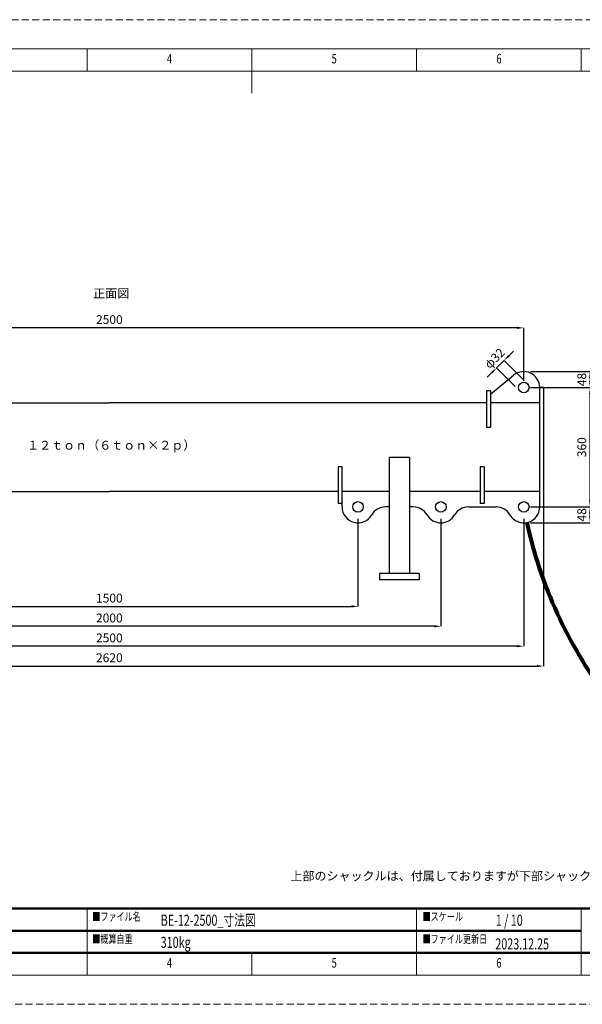
# Model space of a CAD drawing. Units: millimetres. Extents: x 0 to 4655, y 0 to 2969.
# Drawn here: x 1400 to 3097, y 0 to 2969 of the extents above; entities that cross this region are included whole.
import ezdxf

# ---------------------------------------------------------------- set-up
doc = ezdxf.new("R2010")
doc.units = ezdxf.units.MM
doc.header["$LTSCALE"] = 2.5
doc.linetypes.add('DASHDOT', pattern=[50.5, 30, -9, 2.5, -9])
doc.linetypes.add('HIDDEN', pattern=[12.6, 8.4, -4.2])
for name, color, linetype, lineweight in [('図枠', 3, 'Continuous', 9), ('寸法線', 3, 'Continuous', 9), ('本体', 7, 'Continuous', 80)]:
    doc.layers.add(name, color=color, linetype=linetype, lineweight=lineweight)
doc.styles.get("Standard").update_dxf_attribs({"font": 'BIZ UDPGothic.ttf', "bigfont": 'bigfont'})
doc.dimstyles.get("Standard").update_dxf_attribs({"dimtxt": 0.18, "dimasz": 0.18, "dimexe": 0.18, "dimexo": 0.0625, "dimgap": 0.09, "dimtad": 0, "dimtih": 1, "dimtoh": 1, "dimdec": 4, "dimzin": 0, "dimdsep": 46, "dimtxsty": 'Standard', "dimcen": 0.09, "dimadec": 0, "dimazin": 0, "dimtfac": 1, "dimtdec": 4, "dimtofl": 0, "dimtmove": 0, "dimatfit": 3, "dimfxl": 1, "dimtolj": 1, "dimtzin": 0, "dimarcsym": 0})

# ---------------------------------------------------------------- blocks, each defined once
blk = doc.blocks.new('Dim2')
at = {"layer": 'Defpoints', "color": 0}
for p in [(920, 1484), (2420, 1484), (2420, 1200)]:
    blk.add_point(p, dxfattribs=at)
at = {"layer": '寸法線', "color": 0, "linetype": 'Continuous', "lineweight": -2}
for p, q in [((920, 1464), (920, 1200)), ((2420, 1464), (2420, 1200)), ((940, 1200), (2400, 1200))]:
    blk.add_line(p, q, dxfattribs=at)
at = {"layer": '寸法線', "color": 0}
for points in [[(940, 1203.3), (940, 1196.7), (920, 1200)], [(2400, 1196.7), (2400, 1203.3), (2420, 1200)]]:
    blk.add_solid(points, dxfattribs=at)
at = {"layer": '寸法線', "color": 0, "lineweight": 9, "insert": (1670, 1225), "char_height": 26.6, "width": 603.947, "attachment_point": 5}
blk.add_mtext('\\A1;1500', dxfattribs=at)
blk = doc.blocks.new('Dim3')
at = {"layer": 'Defpoints', "color": 0}
for p in [(670, 1484), (2670, 1484), (670, 1140)]:
    blk.add_point(p, dxfattribs=at)
at = {"layer": '寸法線', "color": 0, "linetype": 'Continuous', "lineweight": -2}
for p, q in [((670, 1464), (670, 1140)), ((2670, 1464), (2670, 1140)), ((2650, 1140), (690, 1140))]:
    blk.add_line(p, q, dxfattribs=at)
at = {"layer": '寸法線', "color": 0}
for points in [[(690, 1143.3), (690, 1136.7), (670, 1140)], [(2650, 1136.7), (2650, 1143.3), (2670, 1140)]]:
    blk.add_solid(points, dxfattribs=at)
at = {"layer": '寸法線', "color": 0, "lineweight": 9, "insert": (1670, 1165), "char_height": 26.6, "width": 637.947, "attachment_point": 5}
blk.add_mtext('\\A1;2000', dxfattribs=at)
blk = doc.blocks.new('Dim4')
at = {"layer": 'Defpoints', "color": 0}
for p in [(420, 1484), (2920, 1484), (420, 1080)]:
    blk.add_point(p, dxfattribs=at)
at = {"layer": '寸法線', "color": 0, "linetype": 'Continuous', "lineweight": -2}
for p, q in [((420, 1464), (420, 1080)), ((2920, 1464), (2920, 1080)), ((2900, 1080), (440, 1080))]:
    blk.add_line(p, q, dxfattribs=at)
at = {"layer": '寸法線', "color": 0}
for points in [[(440, 1083.3), (440, 1076.7), (420, 1080)], [(2900, 1076.7), (2900, 1083.3), (2920, 1080)]]:
    blk.add_solid(points, dxfattribs=at)
at = {"layer": '寸法線', "color": 0, "lineweight": 9, "insert": (1670, 1105), "char_height": 26.6, "width": 671.147, "attachment_point": 5}
blk.add_mtext('\\A1;2500', dxfattribs=at)
blk = doc.blocks.new('Dim5')
at = {"layer": 'Defpoints', "color": 0}
for p in [(360, 1544.6), (2980, 1544.2), (2980, 1020)]:
    blk.add_point(p, dxfattribs=at)
at = {"layer": '寸法線', "color": 0, "linetype": 'Continuous', "lineweight": -2}
for p, q in [((360, 1524.6), (360, 1020)), ((2980, 1524.2), (2980, 1020)), ((380, 1020), (2960, 1020))]:
    blk.add_line(p, q, dxfattribs=at)
at = {"layer": '寸法線', "color": 0}
for points in [[(380, 1023.3), (380, 1016.7), (360, 1020)], [(2960, 1016.7), (2960, 1023.3), (2980, 1020)]]:
    blk.add_solid(points, dxfattribs=at)
at = {"layer": '寸法線', "color": 0, "lineweight": 9, "insert": (1670, 1045), "char_height": 26.6, "width": 704.347, "attachment_point": 5}
blk.add_mtext('\\A1;2620', dxfattribs=at)
blk = doc.blocks.new('Dim6')
at = {"layer": 'Defpoints', "color": 0}
for p in [(2920, 1860), (3120, 1860), (2920, 1500)]:
    blk.add_point(p, dxfattribs=at)
at = {"layer": '寸法線', "color": 0, "linetype": 'Continuous', "lineweight": -2}
for p, q in [((2940, 1860), (3120, 1860)), ((3120, 1520), (3120, 1840)), ((2940, 1500), (3120, 1500))]:
    blk.add_line(p, q, dxfattribs=at)
at = {"layer": '寸法線', "color": 0}
for points in [[(3123.3, 1840), (3116.7, 1840), (3120, 1860)], [(3116.7, 1520), (3123.3, 1520), (3120, 1500)]]:
    blk.add_solid(points, dxfattribs=at)
at = {"layer": '寸法線', "color": 0, "lineweight": 9, "insert": (3095, 1680), "char_height": 26.6, "width": 503.747, "attachment_point": 5, "rotation": 90}
blk.add_mtext('\\A1;360', dxfattribs=at)
blk = doc.blocks.new('Dim7')
at = {"layer": 'Defpoints', "color": 0}
for p in [(2860.9, 1941.8), (2931.3, 1871.3), (2908.7, 1848.7)]:
    blk.add_point(p, dxfattribs=at)
at = {"layer": '寸法線', "color": 0, "linetype": 'Continuous', "lineweight": -2}
for p, q in [((2875, 1955.9), (2889.1, 1970)), ((2838.2, 1919.1), (2860.9, 1941.8)), ((2917.2, 1885.5), (2860.9, 1941.8)), ((2824.1, 1905), (2810, 1890.9)), ((2894.5, 1862.8), (2838.2, 1919.1))]:
    blk.add_line(p, q, dxfattribs=at)
at = {"layer": '寸法線', "color": 0}
for points in [[(2872.6, 1958.3), (2877.4, 1953.5), (2860.9, 1941.8)], [(2826.5, 1902.6), (2821.7, 1907.4), (2838.2, 1919.1)]]:
    blk.add_solid(points, dxfattribs=at)
at = {"layer": '寸法線', "color": 0, "lineweight": 9, "insert": (2831.9, 1948.1), "char_height": 26.6, "width": 498.6, "attachment_point": 5, "rotation": 45}
blk.add_mtext('\\A1;{\\fBIZ UDPゴシック|b0|i0|c161;\\A1;φ}\\A1;32', dxfattribs=at)
blk = doc.blocks.new('Dim9')
at = {"layer": 'Defpoints', "color": 0}
for p in [(2920, 1908), (2968, 1860), (3120, 1860)]:
    blk.add_point(p, dxfattribs=at)
at = {"layer": '寸法線', "color": 0, "linetype": 'Continuous', "lineweight": -2}
for p, q in [((2940, 1908), (3120, 1908)), ((3120, 1888), (3120, 1880)), ((2988, 1860), (3120, 1860))]:
    blk.add_line(p, q, dxfattribs=at)
at = {"layer": '寸法線', "color": 0}
for points in [[(3123.3, 1888), (3116.7, 1888), (3120, 1908)], [(3116.7, 1880), (3123.3, 1880), (3120, 1860)]]:
    blk.add_solid(points, dxfattribs=at)
at = {"layer": '寸法線', "color": 0, "lineweight": 9, "insert": (3095, 1884), "char_height": 26.6, "width": 340.019, "attachment_point": 5, "rotation": 90}
blk.add_mtext('\\A1;48', dxfattribs=at)
blk = doc.blocks.new('Dim10')
at = {"layer": 'Defpoints', "color": 0}
for p in [(2968, 1500), (3120, 1500), (2920, 1452)]:
    blk.add_point(p, dxfattribs=at)
at = {"layer": '寸法線', "color": 0, "linetype": 'Continuous', "lineweight": -2}
for p, q in [((2988, 1500), (3120, 1500)), ((3120, 1472), (3120, 1480)), ((2940, 1452), (3120, 1452))]:
    blk.add_line(p, q, dxfattribs=at)
at = {"layer": '寸法線', "color": 0}
for points in [[(3123.3, 1480), (3116.7, 1480), (3120, 1500)], [(3116.7, 1472), (3123.3, 1472), (3120, 1452)]]:
    blk.add_solid(points, dxfattribs=at)
at = {"layer": '寸法線', "color": 0, "lineweight": 9, "insert": (3095, 1476), "char_height": 26.6, "width": 340.019, "attachment_point": 5, "rotation": 90}
blk.add_mtext('\\A1;48', dxfattribs=at)
blk = doc.blocks.new('Dim11')
at = {"layer": 'Defpoints', "color": 0}
for p in [(2920, 1908), (2920, 1452), (3180, 1452)]:
    blk.add_point(p, dxfattribs=at)
at = {"layer": '寸法線', "color": 0, "linetype": 'Continuous', "lineweight": -2}
for p, q in [((2940, 1908), (3180, 1908)), ((3180, 1888), (3180, 1472)), ((2940, 1452), (3180, 1452))]:
    blk.add_line(p, q, dxfattribs=at)
at = {"layer": '寸法線', "color": 0}
for points in [[(3183.3, 1888), (3176.7, 1888), (3180, 1908)], [(3176.7, 1472), (3183.3, 1472), (3180, 1452)]]:
    blk.add_solid(points, dxfattribs=at)
at = {"layer": '寸法線', "color": 0, "lineweight": 9, "insert": (3155, 1680), "char_height": 26.6, "width": 540.019, "attachment_point": 5, "rotation": 90}
blk.add_mtext('\\A1;456', dxfattribs=at)
blk = doc.blocks.new('Dim14')
at = {"layer": 'Defpoints', "color": 0}
for p in [(420, 2040), (420, 1860), (2920, 1860)]:
    blk.add_point(p, dxfattribs=at)
at = {"layer": '寸法線', "color": 0, "linetype": 'Continuous', "lineweight": -2}
for p, q in [((420, 1880), (420, 2040)), ((2900, 2040), (440, 2040)), ((2920, 1880), (2920, 2040))]:
    blk.add_line(p, q, dxfattribs=at)
at = {"layer": '寸法線', "color": 0}
for points in [[(440, 2043.3), (440, 2036.7), (420, 2040)], [(2900, 2036.7), (2900, 2043.3), (2920, 2040)]]:
    blk.add_solid(points, dxfattribs=at)
at = {"layer": '寸法線', "color": 0, "lineweight": 9, "insert": (1670, 2065), "char_height": 26.6, "width": 671.147, "attachment_point": 5}
blk.add_mtext('\\A1;2500', dxfattribs=at)

msp = doc.modelspace()

# ---------------------------------------------------------------- linework, layer by layer
at = {"layer": '図枠', "color": 7, "linetype": 'Continuous', "lineweight": 9}
for p, q in [((1602.592, 2814.45), (1602.592, 2881.661)), ((2099.475, 2881.661), (2099.475, 2747.239)), ((2596.358, 2814.45), (2596.358, 2881.661)), ((3093.24, 2814.45), (3093.24, 2881.661)), ((4019.795, 2814.45), (179.155, 2814.45)), ((1602.592, 87.596), (1602.592, 288.627)), ((2596.358, 87.596), (2596.358, 288.627)), ((3093.24, 87.596), (3093.24, 288.627)), ((2099.475, 87.596), (2099.475, 154.807))]:
    msp.add_line(p, q, dxfattribs=at)
at = {"layer": '図枠', "color": 7, "linetype": 'Continuous', "lineweight": 50}
for p, q in [((4019.795, 288.627), (179.155, 288.627)), ((179.155, 221.717), (3093.24, 221.717)), ((4019.795, 154.807), (179.155, 154.807))]:
    msp.add_line(p, q, dxfattribs=at)
at = {"layer": '図枠', "color": 253, "linetype": 'HIDDEN', "lineweight": 9}
msp.add_lwpolyline([(0, 0), (4198.95, 0), (4198.95, 2969.258), (0, 2969.258), (0, 0)], dxfattribs=at)
at = {"layer": '図枠', "color": 7, "linetype": 'Continuous', "lineweight": 9}
msp.add_lwpolyline([(111.944, 87.596), (4087.006, 87.596), (4087.006, 2881.661), (111.944, 2881.661), (111.944, 87.596)], dxfattribs=at)
at = {"layer": '本体', "color": 7, "linetype": 'Continuous', "lineweight": 30}
for p, q in [((2820, 1840), (2889.541, 1897.097)), ((2820, 1850), (2808, 1850)), ((2808, 1850), (2808, 1738.95)), ((2820, 1850), (2820, 1738.95)), ((2968, 1500), (2968, 1860)), ((2980, 1860), (2968, 1860)), ((2980, 1860), (2980, 1500)), ((532, 1813.7), (1670, 1813.7)), ((2808, 1813.7), (1670, 1813.7)), ((2968, 1813.7), (2820, 1813.7)), ((2820, 1738.95), (2808, 1738.95)), ((2575, 1648.764), (2515, 1648.764)), ((2515, 1299), (2515, 1648.764)), ((2575, 1648.764), (2575, 1299)), ((2372, 1621.045), (2360, 1621.045)), ((2360, 1621.045), (2360, 1510)), ((2372, 1500), (2372, 1621.045)), ((2789, 1621.045), (2789, 1510)), ((2801, 1621.045), (2789, 1621.045)), ((2801, 1621.045), (2801, 1510)), ((980, 1546.3), (1670, 1546.3)), ((2360, 1546.3), (1670, 1546.3)), ((2515, 1546.3), (2372, 1546.3)), ((2613, 1546.3), (2575, 1546.3)), ((2622, 1546.3), (2613, 1546.3)), ((2789, 1546.3), (2622, 1546.3)), ((2863, 1546.3), (2801, 1546.3)), ((2872, 1546.3), (2863, 1546.3)), ((2968, 1546.3), (2872, 1546.3)), ((2372, 1510), (2360, 1510)), ((2515, 1500), (2503.138, 1500)), ((2586.862, 1500), (2575, 1500)), ((2753.138, 1500), (2836.862, 1500)), ((2801, 1510), (2789, 1510)), ((2968, 1500), (2980, 1500)), ((2485, 1299), (2485, 1280)), ((2605, 1299), (2485, 1299)), ((2605, 1280), (2485, 1280)), ((2605, 1299), (2605, 1280))]:
    msp.add_line(p, q, dxfattribs=at)
for centre in [(2920, 1860), (2420, 1500), (2670, 1500), (2920, 1500)]:
    msp.add_circle(centre, 16, dxfattribs=at)
for centre, start, end in [((2920, 1860), 0, 129.388295), ((2420, 1500), 180, 330), ((2503.138, 1452), 90, 150), ((2586.862, 1452), 30, 90), ((2753.138, 1452), 90, 150), ((2836.862, 1452), 30, 90), ((2920, 1500), 210, 0), ((2670, 1500), 210, 330)]:
    msp.add_arc(centre, 48, start, end, dxfattribs=at)
at = {"layer": '本体'}
msp.add_arc((4246.561, 1739.852), 1348.071, 192.288973, 216.891199, dxfattribs=at)

# ---------------------------------------------------------------- texts
at = {"layer": '図枠', "color": 7, "linetype": 'Continuous', "lineweight": 9, "attachment_point": 7}
for s, insert, char_height, width in [('{\\fＭＳ ゴシック;\\W0.714286;4}', (1843.685, 2837.325), 28.8048, 16.4618), ('{\\fＭＳ ゴシック;\\W0.714286;5}', (2340.351, 2837.325), 28.8048, 15.1105), ('{\\fＭＳ ゴシック;\\W0.714286;6}', (2837.509, 2837.325), 28.8048, 14.83055), ('{\\fＭＳ 明朝;\\W0.714286;■ファイル名}', (1618.493, 252.074), 24.99375, 211.3414), ('{\\fＭＳ 明朝;\\W0.714286;■スケール}', (2614.783, 252.164), 24.99375, 179.25486), ('{\\fＭＳ 明朝;\\W0.714286;■概算自重}', (1618.499, 184.284), 24.99375, 178.60289), ('{\\fＭＳ 明朝;\\W0.714286;■ファイル更新日}', (2614.783, 184.373), 24.99375, 282.7579), ('{\\fＭＳ ゴシック;\\W0.714286;4}', (1843.685, 110.471), 28.8048, 16.4618), ('{\\fＭＳ ゴシック;\\W0.714286;5}', (2340.351, 110.471), 28.8048, 15.1105), ('{\\fＭＳ ゴシック;\\W0.714286;6}', (2837.509, 110.471), 28.8048, 14.83055)]:
    msp.add_mtext(s, dxfattribs=dict(at, insert=insert, char_height=char_height, width=width))
at = {"layer": '図枠', "color": 7, "linetype": 'Continuous', "lineweight": 9, "char_height": 33.3, "attachment_point": 4}
for s, insert in [('{\\fメイリオ;\\W0.714286;BE-12-2500_寸法図}', (1824.97, 253.69)), ('{\\fメイリオ;\\W0.714286;1 / 10}', (2835.666, 253.361)), ('{\\fメイリオ;\\W0.714286;310kg}', (1824.97, 186.78)), ('\\fメイリオ;\\W0.714286;2023.12.25', (2834.19, 182.212))]:
    msp.add_mtext(s, dxfattribs=dict(at, insert=insert))
at = {"layer": '寸法線', "linetype": 'DASHDOT', "lineweight": 9, "char_height": 26.6, "attachment_point": 5}
for s, insert in [('\\fＭＳ 明朝|b1;\\T1.500000;\\W1;正面図', (1675.544, 2143.886)), ('\\T1;\\W1;１２ｔｏｎ（６ｔｏｎ×２ｐ）', (1675.544, 1686.028))]:
    msp.add_mtext(s, dxfattribs=dict(at, insert=insert))
at = {"layer": '寸法線', "linetype": 'Continuous', "lineweight": 9, "insert": (3087, 387), "char_height": 26.6, "attachment_point": 5}
msp.add_mtext('\\W1;上部のシャックルは、付属しておりますが下部シャックルとワイヤは、現場にて手配の程お願い致します。', dxfattribs=at)

# ---------------------------------------------------------------- dimensions: what is measured, and where the dimension line sits
at = {"layer": '寸法線', "linetype": 'Continuous', "lineweight": 9}
dim = msp.add_linear_dim(base=(2860.865, 1941.763), p1=(2908.686, 1848.686), p2=(2931.314, 1871.314), angle=45, text='{\\fBIZ UDPゴシック|b0|i0|c161;\\A1;φ}\\A1;<>', dimstyle='Standard', override={"dimscale": 1, "dimtxt": 26.6, "dimasz": 20, "dimexe": 0, "dimexo": 20, "dimgap": 0, "dimtad": 1, "dimtih": 0, "dimtoh": 0, "dimdec": 2, "dimzin": 8, "dimtxsty": 'Standard', "dimsah": 1, "dimse1": 0, "dimse2": 0, "dimtix": 0, "dimtofl": 1, "dimtmove": 2, "dimatfit": 2, "dimtzin": 8}, dxfattribs=at)
dim.commit()
dim.dimension.update_dxf_attribs({"geometry": 'Dim7', "text_midpoint": (2831.873, 1948.127), "dimtype": 160})
for base, p1, p2, angle, picture, middle in [((420, 2040), (2920, 1860), (420, 1860), 180, 'Dim14', (1670, 2065)), ((3120, 1860), (2920, 1500), (2920, 1860), 90, 'Dim6', (3095, 1680)), ((3120, 1500), (2920, 1452), (2968, 1500), 90, 'Dim10', (3095, 1476)), ((420, 1080), (2920, 1484), (420, 1484), 180, 'Dim4', (1670, 1105)), ((670, 1140), (2670, 1484), (670, 1484), 180, 'Dim3', (1670, 1165))]:
    dim = msp.add_linear_dim(base=base, p1=p1, p2=p2, angle=angle, dimstyle='Standard', override={"dimscale": 1, "dimtxt": 26.6, "dimasz": 20, "dimexe": 0, "dimexo": 20, "dimgap": 0, "dimtad": 1, "dimtih": 0, "dimtoh": 0, "dimdec": 2, "dimzin": 8, "dimtxsty": 'Standard', "dimsah": 1, "dimse1": 0, "dimse2": 0, "dimtix": 0, "dimtofl": 1, "dimtmove": 2, "dimatfit": 2, "dimtzin": 8}, dxfattribs=at)
    dim.commit()
    dim.dimension.update_dxf_attribs({"geometry": picture, "text_midpoint": middle, "dimtype": 160})
for base, p2, picture, middle in [((3120, 1860), (2968, 1860), 'Dim9', (3095, 1884)), ((3180, 1452), (2920, 1452), 'Dim11', (3155, 1680))]:
    dim = msp.add_linear_dim(base=base, p1=(2920, 1908), p2=p2, angle=270, dimstyle='Standard', override={"dimscale": 1, "dimtxt": 26.6, "dimasz": 20, "dimexe": 0, "dimexo": 20, "dimgap": 0, "dimtad": 1, "dimtih": 0, "dimtoh": 0, "dimdec": 2, "dimzin": 8, "dimtxsty": 'Standard', "dimsah": 1, "dimse1": 0, "dimse2": 0, "dimtix": 0, "dimtofl": 1, "dimtmove": 2, "dimatfit": 2, "dimtzin": 8}, dxfattribs=at)
    dim.commit()
    dim.dimension.update_dxf_attribs({"geometry": picture, "text_midpoint": middle, "dimtype": 160, "text_rotation": 90})
for base, p1, p2, picture, middle in [((2980, 1020), (360, 1544.642), (2980, 1544.183), 'Dim5', (1670, 1045)), ((2420, 1200), (920, 1484), (2420, 1484), 'Dim2', (1670, 1225))]:
    dim = msp.add_linear_dim(base=base, p1=p1, p2=p2, dimstyle='Standard', override={"dimscale": 1, "dimtxt": 26.6, "dimasz": 20, "dimexe": 0, "dimexo": 20, "dimgap": 0, "dimtad": 1, "dimtih": 0, "dimtoh": 0, "dimdec": 2, "dimzin": 8, "dimtxsty": 'Standard', "dimsah": 1, "dimse1": 0, "dimse2": 0, "dimtix": 0, "dimtofl": 1, "dimtmove": 2, "dimatfit": 2, "dimtzin": 8}, dxfattribs=at)
    dim.commit()
    dim.dimension.update_dxf_attribs({"geometry": picture, "text_midpoint": middle, "dimtype": 160})

doc.saveas('drawing.dxf')
